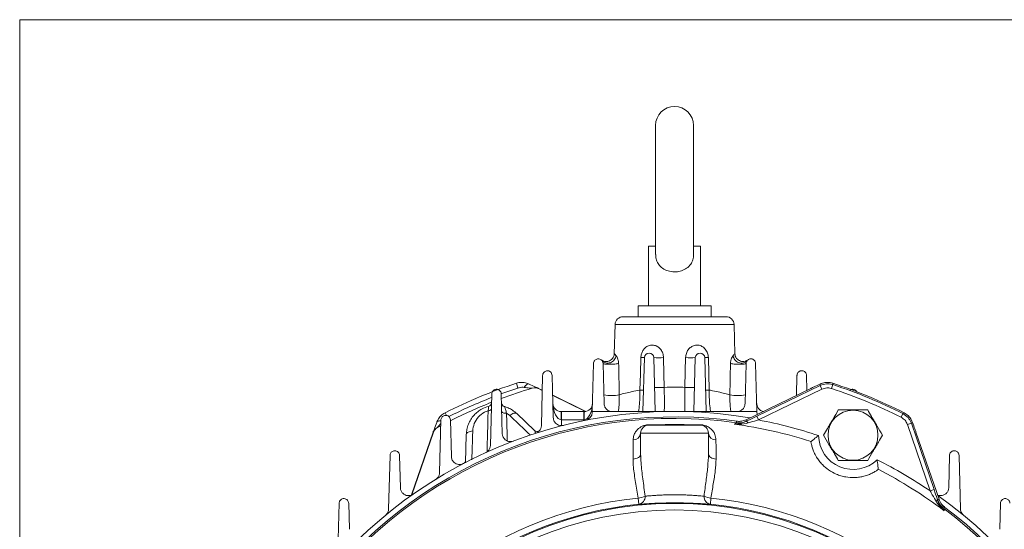
# Model space of a CAD drawing. Units: inches. Extents: x 0 to 16.8, y 0 to 10.8.
# Drawn here: x 7.9 to 9.2, y 3.1 to 3.8 of the extents above; entities that cross this region are included whole.
import ezdxf

# ---------------------------------------------------------------- set-up
doc = ezdxf.new("R2010")
doc.units = ezdxf.units.IN
doc.header["$MEASUREMENT"] = 0
doc.layers.add('OBJ', color=7, linetype='Continuous', lineweight=15)

msp = doc.modelspace()

# ---------------------------------------------------------------- linework, layer by layer
at = {"color": 7, "linetype": 'Continuous', "lineweight": 15}
for p, q in [((8.717011, 3.628416), (8.717011, 3.461876)), ((8.766011, 3.461861), (8.766011, 3.628416)), ((8.707955, 3.472666), (8.707955, 3.395666)), ((8.707955, 3.472666), (8.717011, 3.472666)), ((8.766011, 3.472666), (8.775068, 3.472666)), ((8.775068, 3.395666), (8.775068, 3.472666)), ((8.694338, 3.395666), (8.694338, 3.381578)), ((8.788718, 3.395666), (8.694338, 3.395666)), ((8.788718, 3.381578), (8.788718, 3.395666)), ((8.675177, 3.381578), (8.741511, 3.381578)), ((8.741511, 3.381578), (8.807845, 3.381578)), ((8.664681, 3.371353), (8.663699, 3.333847)), ((8.819324, 3.333847), (8.818342, 3.371353)), ((8.700754, 3.259166), (8.702576, 3.32874)), ((8.714822, 3.32874), (8.716644, 3.259166)), ((8.766379, 3.259166), (8.768201, 3.32874)), ((8.780447, 3.32874), (8.782269, 3.259166)), ((8.636951, 3.321204), (8.635326, 3.259166)), ((8.650553, 3.269391), (8.649197, 3.321204)), ((8.833826, 3.321204), (8.832469, 3.269391)), ((8.847696, 3.259166), (8.846072, 3.321204)), ((8.571326, 3.305823), (8.569624, 3.240841)), ((8.585001, 3.251254), (8.583572, 3.305823)), ((8.899451, 3.305823), (8.898778, 3.280143)), ((8.912199, 3.28665), (8.911697, 3.305823)), ((8.539434, 3.289407), (8.53738, 3.295674)), ((8.847446, 3.25301), (8.929413, 3.292757)), ((8.929413, 3.292757), (8.931703, 3.288034)), ((8.945787, 3.293853), (8.944148, 3.288868)), ((8.505701, 3.281915), (8.503959, 3.215404)), ((8.519291, 3.230575), (8.517947, 3.281915)), ((8.557582, 3.289174), (8.560497, 3.289722)), ((8.56545, 3.289243), (8.565901, 3.289033)), ((8.565757, 3.288737), (8.570814, 3.286284)), ((8.565902, 3.289037), (8.565901, 3.289033)), ((8.570824, 3.28665), (8.565902, 3.289037)), ((8.627105, 3.259359), (8.584244, 3.280143)), ((8.584254, 3.279767), (8.626536, 3.259265)), ((8.91712, 3.289037), (8.833855, 3.248661)), ((8.917122, 3.289033), (8.833857, 3.248658)), ((8.931703, 3.288034), (8.849736, 3.248288)), ((8.91712, 3.289037), (8.917122, 3.289033)), ((8.917572, 3.289243), (8.917122, 3.289033)), ((8.528772, 3.25384), (8.524699, 3.257022)), ((8.537805, 3.256526), (8.5607, 3.2348)), ((8.595022, 3.259166), (8.595572, 3.259166)), ((8.595572, 3.259166), (8.595572, 3.248666)), ((8.595572, 3.259166), (8.624548, 3.259166)), ((8.624548, 3.259166), (8.625098, 3.259166)), ((8.624548, 3.259166), (8.624548, 3.248666)), ((8.635292, 3.257867), (8.635326, 3.259166)), ((8.635326, 3.259166), (8.741511, 3.259166)), ((8.741511, 3.259166), (8.847696, 3.259166)), ((8.847446, 3.25301), (8.849736, 3.248288)), ((8.847696, 3.259166), (8.84773, 3.257867)), ((9.036149, 3.256429), (9.033783, 3.251744)), ((8.439856, 3.24091), (8.435859, 3.238769)), ((8.440076, 3.248242), (8.438297, 3.180294)), ((8.453559, 3.200979), (8.452322, 3.248242)), ((8.595572, 3.248666), (8.595297, 3.248673)), ((8.624548, 3.248666), (8.595572, 3.248666)), ((8.624823, 3.248673), (8.624548, 3.248666)), ((8.708261, 3.241578), (8.774761, 3.241578)), ((8.834011, 3.2467), (8.833508, 3.246166)), ((8.833855, 3.248661), (8.833857, 3.248658)), ((8.833857, 3.248658), (8.834011, 3.2467)), ((9.046983, 3.243988), (9.042018, 3.242289)), ((9.07132, 3.15666), (9.042018, 3.242289)), ((9.046983, 3.243988), (9.076286, 3.158359)), ((8.430063, 3.232749), (8.402253, 3.151482)), ((8.402677, 3.151693), (8.430378, 3.232641)), ((8.430063, 3.232749), (8.430066, 3.232748)), ((8.430235, 3.233218), (8.430066, 3.232748)), ((8.433404, 3.237089), (8.435859, 3.238769)), ((8.471855, 3.192873), (8.472817, 3.229607)), ((8.785261, 3.231078), (8.697761, 3.231078)), ((8.697761, 3.204318), (8.697761, 3.231078)), ((8.785261, 3.204318), (8.785261, 3.231078)), ((9.052787, 3.233218), (9.052957, 3.232748)), ((9.05296, 3.232749), (9.052957, 3.232748)), ((9.082677, 3.145899), (9.052957, 3.232748)), ((9.08268, 3.1459), (9.05296, 3.232749)), ((8.917489, 3.220078), (8.917615, 3.220438)), ((8.374451, 3.202615), (8.372636, 3.133305)), ((8.387791, 3.160828), (8.386697, 3.202615)), ((9.096326, 3.202615), (9.095232, 3.160828)), ((9.110387, 3.133305), (9.108572, 3.202615)), ((9.004206, 3.184571), (9.00404, 3.184227)), ((9.076286, 3.158359), (9.07132, 3.15666)), ((8.308826, 3.140832), (8.306978, 3.070251)), ((8.321953, 3.107161), (8.321072, 3.140832)), ((8.695314, 3.139473), (8.694522, 3.147475)), ((8.7885, 3.147475), (8.787708, 3.139473)), ((9.081152, 3.143906), (9.081179, 3.144626)), ((9.081179, 3.144626), (9.082677, 3.145899)), ((9.08268, 3.1459), (9.082677, 3.145899)), ((9.161951, 3.140832), (9.161069, 3.107161))]:
    msp.add_line(p, q, dxfattribs=at)
at = {"color": 8, "linetype": 'Continuous', "lineweight": 15}
for p, q in [((8.741511, 3.371353), (8.664681, 3.371353)), ((8.818342, 3.371353), (8.741511, 3.371353)), ((8.565757, 3.288737), (8.565902, 3.289037)), ((8.447264, 3.254089), (8.44548, 3.257613)), ((8.595572, 3.248666), (8.595769, 3.241127)), ((8.624514, 3.247374), (8.624548, 3.248666)), ((8.430378, 3.232641), (8.430063, 3.232749))]:
    msp.add_line(p, q, dxfattribs=at)
at = {"color": 7, "linetype": 'Continuous', "lineweight": 15, "flags": 128}
for points in [[(8.696906, 3.286856), (8.697427, 3.307847), (8.697946, 3.32874)], [(8.72724, 3.32874), (8.727713, 3.307755), (8.728105, 3.290395)], [(8.754918, 3.290395), (8.755392, 3.31138), (8.755783, 3.32874)], [(8.785077, 3.32874), (8.785598, 3.307748), (8.786117, 3.286856)], [(8.54752, 3.290372), (8.548369, 3.291535), (8.549235, 3.292553), (8.5501, 3.293403), (8.550943, 3.294066), (8.551746, 3.294527), (8.552489, 3.294775), (8.553157, 3.294804), (8.553734, 3.294615)], [(8.929413, 3.292757), (8.929335, 3.293922), (8.929289, 3.294615)], [(8.945643, 3.295674), (8.945689, 3.295096), (8.945787, 3.293853)], [(8.505192, 3.262468), (8.505104, 3.262052), (8.504866, 3.261653), (8.504485, 3.261282), (8.503971, 3.260949), (8.503339, 3.260665), (8.502609, 3.260437), (8.501801, 3.260272), (8.500938, 3.260176)], [(8.518538, 3.259345), (8.518675, 3.258808), (8.51905, 3.258302), (8.519648, 3.257851), (8.520438, 3.257476), (8.521385, 3.257195), (8.522445, 3.257022), (8.523567, 3.256963), (8.524699, 3.257022)], [(8.528772, 3.25384), (8.530109, 3.254891), (8.531458, 3.255772), (8.532783, 3.25646), (8.534046, 3.256935), (8.53521, 3.257182), (8.536243, 3.257196), (8.537117, 3.256975), (8.537805, 3.256526)], [(8.848053, 3.255546), (8.847925, 3.256111), (8.84773, 3.257867)], [(9.036149, 3.256429), (9.036985, 3.257139), (9.037543, 3.257613)], [(8.821443, 3.24472), (8.821356, 3.245944), (8.821304, 3.246674)], [(9.048389, 3.245212), (9.047865, 3.244756), (9.046983, 3.243988)], [(8.481103, 3.234095), (8.479415, 3.233893), (8.477837, 3.233562), (8.476414, 3.233112), (8.475186, 3.232554), (8.474188, 3.231906), (8.473447, 3.231185), (8.472986, 3.230411), (8.472817, 3.229607)], [(8.687923, 3.197833), (8.689875, 3.198025), (8.691734, 3.198439), (8.693434, 3.199062), (8.694916, 3.199871), (8.696127, 3.200837), (8.697024, 3.201927), (8.697575, 3.203101), (8.697761, 3.204318)], [(8.785261, 3.204318), (8.785447, 3.203101), (8.785998, 3.201927), (8.786895, 3.200837), (8.788106, 3.199871), (8.789588, 3.199062), (8.791289, 3.198439), (8.793148, 3.198025), (8.795099, 3.197833)], [(9.090205, 3.135515), (9.089504, 3.13491), (9.088721, 3.134234)]]:
    msp.add_lwpolyline(points, dxfattribs=at)
at = {"color": 8, "linetype": 'Continuous', "lineweight": 15, "flags": 128}
for points in [[(8.539434, 3.289407), (8.527763, 3.285459), (8.518711, 3.282225)], [(8.439951, 3.246939), (8.439275, 3.246976), (8.438061, 3.246958), (8.436995, 3.246823), (8.436101, 3.246574), (8.435399, 3.246217), (8.434907, 3.245759), (8.434633, 3.245212)], [(8.4718, 3.19345), (8.47182, 3.193543), (8.471888, 3.194159)]]:
    msp.add_lwpolyline(points, dxfattribs=at)
at = {"color": 7, "linetype": 'Continuous', "lineweight": 15}
for centre, radius in [((8.971719, 3.228599), 0.032248), ((8.741511, 2.672828), 0.467797), ((8.741511, 2.672828), 0.459309)]:
    msp.add_circle(centre, radius, dxfattribs=at)
for centre, radius, start, end in [((8.741511, 3.628416), 0.0245, 0, 180), ((8.675177, 3.371078), 0.0105, 90, 178.5), ((8.807845, 3.371078), 0.0105, 1.5, 90), ((8.700261, 3.388078), 0.059384, 267.765925, 272.234075), ((8.708699, 3.328579), 0.006125, 1.5, 178.5), ((8.721031, 3.432701), 0.104146, 266.58205, 273.41795), ((8.761992, 3.432701), 0.104146, 266.58205, 273.41795), ((8.774324, 3.328579), 0.006125, 1.5, 178.5), ((8.782762, 3.388078), 0.059384, 267.765925, 272.234075), ((8.741511, 2.672828), 0.655444, 108.146047, 116.849572), ((8.721965, 3.394278), 0.104064, 266.617803, 273.382197), ((8.761057, 3.394278), 0.104064, 266.617803, 273.382197), ((8.741511, 2.672828), 0.655444, 63.150428, 71.853953), ((8.741511, 2.672828), 0.653759, 63.212543, 71.792218), ((8.741511, 2.672828), 0.643205, 106.616141, 110.337726), ((8.561321, 3.279589), 0.010167, 64.131087, 94.647588), ((8.561321, 3.279589), 0.0105, 64.131087, 66.842625), ((8.660229, 3.325216), 0.045551, 257.352764, 282.647236), ((8.699193, 3.345603), 0.058791, 267.771048, 272.228952), ((8.78383, 3.345603), 0.058791, 267.771048, 272.228952), ((8.822794, 3.325216), 0.045551, 257.352764, 282.647236), ((8.921702, 3.279589), 0.0105, 113.157375, 115.868913), ((8.741511, 2.672828), 0.648511, 63.212543, 71.792218), ((8.741511, 2.672828), 0.643205, 111.534939, 116.717438), ((8.500161, 3.270907), 0.00525, 284.754891, 358.5), ((8.523494, 3.270617), 0.00525, 181.5, 253.820198), ((8.595022, 3.269666), 0.0105, 181.5, 270), ((8.625098, 3.269666), 0.0105, 270, 358.5), ((8.857925, 3.269666), 0.0105, 181.5, 258.979876), ((8.741511, 2.672828), 0.586338, 80.452126, 144.623971), ((8.741511, 2.672828), 0.579447, 81.671898, 143.409263), ((8.49487, 3.251293), 0.100461, 358.505452, 4.494548), ((8.72525, 3.251293), 0.100461, 175.505452, 181.494548), ((8.624796, 3.258142), 0.0105, 281.277222, 358.5), ((8.741511, 2.672828), 0.577451, 82.043446, 143.038402), ((8.708261, 3.231078), 0.0105, 90, 180), ((8.708027, 3.242372), 0.000827, 286.454114, 346.028792), ((8.774996, 3.242372), 0.000827, 193.971208, 253.545886), ((8.774761, 3.231078), 0.0105, 360, 90), ((8.741511, 2.672828), 0.57523, 72.172932, 82.306492), ((8.824469, 3.266393), 0.021883, 262.052923, 295.853028), ((8.833532, 3.243073), 0.003094, 26.618251, 90.446986), ((8.741511, 2.672828), 0.585548, 71.503942, 79.349008), ((8.439997, 3.22935), 0.0105, 158.383806, 161.108922), ((8.439997, 3.22935), 0.010167, 130.427545, 161.108922), ((8.564314, 3.238608), 0.00525, 226.5, 300.345607), ((8.688347, 3.232092), 0.009469, 268.400386, 353.853385), ((8.794676, 3.232092), 0.009469, 186.146615, 271.599614), ((8.971887, 3.229004), 0.044625, 181.121525, 313.878475), ((9.043026, 3.22935), 0.0105, 18.891078, 21.616194), ((8.466703, 3.196714), 0.00525, 297.679569, 358.5), ((8.741511, 2.672828), 0.585548, 55.719302, 63.496058), ((8.741511, 2.672828), 0.57523, 52.778958, 62.827068), ((8.741511, 2.672828), 0.586337, 350.452126, 54.623971), ((8.741511, 2.672828), 0.476967, 95.653757, 299.346243), ((8.741511, 2.672828), 0.468926, 95.653757, 299.346243), ((8.691731, 3.175049), 0.027716, 275.780065, 294.948892), ((8.693595, 3.149176), 0.009855, 280.04929, 4.326876), ((8.789428, 3.149176), 0.009855, 175.673124, 259.95071), ((8.791292, 3.175049), 0.027716, 245.051108, 264.219935), ((8.741511, 2.672828), 0.468926, 310.653757, 84.346243), ((8.741511, 2.672828), 0.476967, 310.653757, 84.346243), ((9.078933, 3.141706), 0.003124, 44.750139, 108.494045), ((9.101881, 3.151717), 0.021883, 198.907065, 233.028759), ((8.741511, 2.672828), 0.579447, 351.671898, 53.409263), ((8.741511, 2.672828), 0.577451, 352.043446, 53.038402)]:
    msp.add_arc(centre, radius, start, end, dxfattribs=at)
at = {"color": 8, "linetype": 'Continuous', "lineweight": 15}
for centre, radius, start, end in [((8.562208, 3.281567), 0.008333, 67.101324, 101.847331), ((8.741511, 2.672828), 0.648849, 111.342538, 116.66964), ((8.437986, 3.230106), 0.008352, 123.270022, 158.124768)]:
    msp.add_arc(centre, radius, start, end, dxfattribs=at)
at = {"color": 7, "linetype": 'Continuous', "lineweight": 15}
for centre, major_axis, start_param, end_param in [((8.595022, 3.269666), (-0.00055, 0.020993), 1.57079633, 3.11541271), ((8.625098, 3.269666), (0.00055, 0.020993), 3.16777259, 4.71238898)]:
    msp.add_ellipse(centre, major_axis=major_axis, ratio=0.5, start_param=start_param, end_param=end_param, dxfattribs=at)
for points, knots in [([(8.717185, 3.461909), (8.717147, 3.460932), (8.717027, 3.457915), (8.718536, 3.452665), (8.721917, 3.447165), (8.727531, 3.442618), (8.734874, 3.439777), (8.743097, 3.439133), (8.750794, 3.440582), (8.75749, 3.443901), (8.762447, 3.448796), (8.76529, 3.454951), (8.766238, 3.459666), (8.765986, 3.462028), (8.765973, 3.462155)], [0, 0, 0, 0, 0.0373483, 0.11536101, 0.2102227, 0.30679573, 0.41657968, 0.52042683, 0.61745329, 0.71591783, 0.82202682, 0.90825087, 0.99508031, 1, 1, 1, 1]), ([(8.697946, 3.32874), (8.698112, 3.330382), (8.69844, 3.33362), (8.700478, 3.338021), (8.703574, 3.341745), (8.707919, 3.344419), (8.712983, 3.345263), (8.716642, 3.344403), (8.719937, 3.342859), (8.723087, 3.340408), (8.72603, 3.335684), (8.727105, 3.331581), (8.727216, 3.329242), (8.72724, 3.32874)], [0, 0, 0, 0, 0.09835023, 0.19397983, 0.293331, 0.40405042, 0.52146908, 0.62026804, 0.63778566, 0.74946547, 0.85936436, 0.96977194, 1, 1, 1, 1]), ([(8.755783, 3.32874), (8.755979, 3.330572), (8.756366, 3.334189), (8.758877, 3.339), (8.762528, 3.342674), (8.767092, 3.344811), (8.772101, 3.345144), (8.777086, 3.343501), (8.781407, 3.339869), (8.784132, 3.33497), (8.784981, 3.331005), (8.785062, 3.329083), (8.785077, 3.32874)], [0, 0, 0, 0, 0.109971415, 0.217119443, 0.320571293, 0.421957582, 0.525657603, 0.637219397, 0.759243484, 0.884505903, 0.979329154, 1, 1, 1, 1]), ([(8.663633, 3.333831), (8.663649, 3.333673), (8.663762, 3.332508), (8.663049, 3.330294), (8.661513, 3.327512), (8.659171, 3.325414), (8.656619, 3.324189), (8.654239, 3.323701), (8.652138, 3.323726), (8.650389, 3.324073), (8.649055, 3.324563), (8.64819, 3.325001), (8.647715, 3.325283), (8.647383, 3.325498), (8.647173, 3.325645), (8.647122, 3.325685), (8.647102, 3.325701)], [0, 0, 0, 0, 0.01883594, 0.1383237, 0.26465723, 0.39400603, 0.50237736, 0.5966697, 0.67909885, 0.74986076, 0.80786293, 0.84937466, 0.87792116, 0.91072454, 0.96498007, 1, 1, 1, 1]), ([(8.666003, 3.331435), (8.66663, 3.33052), (8.667606, 3.329098), (8.668766, 3.325841), (8.669264, 3.323356), (8.669342, 3.321922), (8.669382, 3.321204)], [0, 0, 0, 0, 0.46995085, 0.730235, 0.8649389, 1, 1, 1, 1]), ([(8.813641, 3.321204), (8.81368, 3.321923), (8.813759, 3.32336), (8.814258, 3.325847), (8.815421, 3.329106), (8.816397, 3.330527), (8.817024, 3.331442)], [0, 0, 0, 0, 0.13508515, 0.26981513, 0.53013009, 1, 1, 1, 1]), ([(8.834919, 3.325061), (8.834723, 3.324954), (8.834077, 3.324603), (8.832179, 3.32389), (8.829506, 3.323589), (8.826479, 3.324121), (8.823713, 3.325504), (8.821337, 3.327723), (8.819868, 3.330539), (8.81928, 3.332707), (8.819346, 3.333745), (8.819352, 3.333838)], [0, 0, 0, 0, 0.039561162, 0.130330933, 0.272575857, 0.412990302, 0.549881502, 0.697080064, 0.855631857, 0.987076821, 1, 1, 1, 1]), ([(8.649197, 3.321204), (8.649058, 3.322105), (8.648797, 3.323792), (8.64718, 3.325791), (8.645134, 3.326962), (8.642965, 3.327279), (8.641029, 3.326915), (8.639397, 3.326051), (8.638091, 3.324756), (8.637169, 3.323087), (8.637025, 3.321842), (8.636951, 3.321204)], [0, 0, 0, 0, 0.153890308, 0.288088973, 0.410914866, 0.516070885, 0.608188792, 0.696536121, 0.789155843, 0.891936949, 1, 1, 1, 1]), ([(8.669382, 3.321204), (8.669522, 3.31425), (8.669795, 3.30078), (8.67007, 3.287294), (8.670202, 3.28077)], [0, 0, 0, 0, 0.51621058, 1, 1, 1, 1]), ([(8.81282, 3.28077), (8.812962, 3.287731), (8.813236, 3.301217), (8.813509, 3.314687), (8.813641, 3.321204)], [0, 0, 0, 0, 0.516208733, 1, 1, 1, 1]), ([(8.846072, 3.321204), (8.845973, 3.321952), (8.845776, 3.323452), (8.84445, 3.325405), (8.842602, 3.326703), (8.840607, 3.327233), (8.838724, 3.327134), (8.837001, 3.326514), (8.835486, 3.325385), (8.834318, 3.323737), (8.833878, 3.32224), (8.833834, 3.321359), (8.833826, 3.321204)], [0, 0, 0, 0, 0.12646996, 0.25347278, 0.36638084, 0.46324986, 0.55212772, 0.64192863, 0.73948407, 0.84948585, 0.97342859, 1, 1, 1, 1]), ([(8.583572, 3.305823), (8.583432, 3.306725), (8.583169, 3.308416), (8.581554, 3.310411), (8.57949, 3.311596), (8.577262, 3.311905), (8.575281, 3.311494), (8.573652, 3.310581), (8.572386, 3.309262), (8.571525, 3.307622), (8.571393, 3.306426), (8.571326, 3.305823)], [0, 0, 0, 0, 0.15388163, 0.28848857, 0.41535707, 0.52516549, 0.61988647, 0.70835064, 0.79915858, 0.898754, 1, 1, 1, 1]), ([(8.911697, 3.305823), (8.911603, 3.306554), (8.911415, 3.308019), (8.91014, 3.309948), (8.908361, 3.31125), (8.906429, 3.311824), (8.904568, 3.311793), (8.90282, 3.311236), (8.901246, 3.310144), (8.90001, 3.308501), (8.899513, 3.306949), (8.899461, 3.306014), (8.899451, 3.305823)], [0, 0, 0, 0, 0.12239863, 0.24536265, 0.35406184, 0.44824701, 0.5366017, 0.6276198, 0.72765136, 0.84081993, 0.96757073, 1, 1, 1, 1]), ([(8.53738, 3.295674), (8.538471, 3.295975), (8.541748, 3.296876), (8.547525, 3.296941), (8.551681, 3.295384), (8.553734, 3.294615)], [0, 0, 0, 0, 0.20163415, 0.60559024, 1, 1, 1, 1]), ([(8.54752, 3.290372), (8.546525, 3.290428), (8.544402, 3.290547), (8.541662, 3.290076), (8.539999, 3.289577), (8.539434, 3.289407)], [0, 0, 0, 0, 0.36817901, 0.78512469, 1, 1, 1, 1]), ([(8.557582, 3.289174), (8.556538, 3.28929), (8.55349, 3.28963), (8.549888, 3.290078), (8.54752, 3.290372)], [0, 0, 0, 0, 0.34247677, 1, 1, 1, 1]), ([(8.553734, 3.294615), (8.556454, 3.293338), (8.561317, 3.291055), (8.564499, 3.289652), (8.565901, 3.289033)], [0, 0, 0, 0, 0.5594132, 1, 1, 1, 1]), ([(8.728105, 3.290395), (8.733236, 3.290586), (8.742189, 3.290919), (8.75111, 3.290552), (8.754918, 3.290395)], [0, 0, 0, 0, 0.57320781, 1, 1, 1, 1]), ([(8.929289, 3.294615), (8.926568, 3.293338), (8.921706, 3.291055), (8.918524, 3.289652), (8.917122, 3.289033)], [0, 0, 0, 0, 0.5594132, 1, 1, 1, 1]), ([(8.945643, 3.295674), (8.944552, 3.295975), (8.941275, 3.296876), (8.935497, 3.296941), (8.931342, 3.295384), (8.929289, 3.294615)], [0, 0, 0, 0, 0.20163415, 0.60559024, 1, 1, 1, 1]), ([(8.929413, 3.292757), (8.93207, 3.293698), (8.93706, 3.295467), (8.942795, 3.294785), (8.945459, 3.293955), (8.945787, 3.293853)], [0, 0, 0, 0, 0.49949947, 0.93823756, 1, 1, 1, 1]), ([(8.517947, 3.281915), (8.517805, 3.28282), (8.517539, 3.284513), (8.51593, 3.286498), (8.51386, 3.287695), (8.511577, 3.288002), (8.509543, 3.287547), (8.507908, 3.28658), (8.506678, 3.28523), (8.50588, 3.283621), (8.50576, 3.282477), (8.505701, 3.281915)], [0, 0, 0, 0, 0.15391637, 0.28782835, 0.41816669, 0.5330186, 0.63117799, 0.7204239, 0.80982421, 0.90641731, 1, 1, 1, 1]), ([(8.670202, 3.28077), (8.672704, 3.281454), (8.677298, 3.28271), (8.686511, 3.284906), (8.693411, 3.2862), (8.696906, 3.286856)], [0, 0, 0, 0, 0.371214494, 0.681474604, 1, 1, 1, 1]), ([(8.786117, 3.286856), (8.786654, 3.286761), (8.790787, 3.28603), (8.798029, 3.28455), (8.806595, 3.282486), (8.810789, 3.28133), (8.81282, 3.28077)], [0, 0, 0, 0, 0.0475354, 0.3656389, 0.69267483, 1, 1, 1, 1]), ([(8.944148, 3.288868), (8.943898, 3.288945), (8.941873, 3.289576), (8.937514, 3.290095), (8.933722, 3.28875), (8.931703, 3.288034)], [0, 0, 0, 0, 0.06176334, 0.50050068, 1, 1, 1, 1]), ([(8.976677, 3.284354), (8.976384, 3.284905), (8.975778, 3.286047), (8.974129, 3.287249), (8.972269, 3.287886), (8.970449, 3.287891), (8.969192, 3.287656), (8.968672, 3.287318), (8.968629, 3.28729)], [0, 0, 0, 0, 0.20170704, 0.41808603, 0.60838936, 0.79110021, 0.9827696, 1, 1, 1, 1]), ([(8.472817, 3.229607), (8.47298, 3.231782), (8.473312, 3.236194), (8.475274, 3.242702), (8.478379, 3.248973), (8.482522, 3.254479), (8.487513, 3.259087), (8.493681, 3.263206), (8.49865, 3.264874), (8.501498, 3.26583)], [0, 0, 0, 0, 0.13717483, 0.27828302, 0.41863815, 0.56398087, 0.69143374, 0.8231174, 1, 1, 1, 1]), ([(8.500938, 3.260176), (8.500982, 3.260457), (8.501181, 3.261745), (8.50141, 3.263731), (8.501542, 3.26551), (8.501513, 3.265723), (8.501498, 3.26583)], [0, 0, 0, 0, 0.0859833, 0.39450202, 0.69754311, 1, 1, 1, 1]), ([(8.522031, 3.265575), (8.52221, 3.265324), (8.522568, 3.264824), (8.523465, 3.261713), (8.524251, 3.258724), (8.524699, 3.257022)], [0, 0, 0, 0, 0.3019667, 0.60246249, 1, 1, 1, 1]), ([(8.522031, 3.265575), (8.523609, 3.265048), (8.527311, 3.263812), (8.532739, 3.260859), (8.5361, 3.257985), (8.537805, 3.256526)], [0, 0, 0, 0, 0.267741196, 0.628562259, 1, 1, 1, 1]), ([(8.66105, 3.259166), (8.659956, 3.259267), (8.657772, 3.25947), (8.654867, 3.260992), (8.652483, 3.263294), (8.650906, 3.266211), (8.650665, 3.268382), (8.650553, 3.269391)], [0, 0, 0, 0, 0.18658537, 0.37260014, 0.57318972, 0.80167521, 1, 1, 1, 1]), ([(8.832469, 3.269391), (8.832231, 3.267843), (8.831784, 3.264946), (8.829012, 3.261548), (8.825597, 3.259509), (8.823074, 3.25927), (8.821973, 3.259166)], [0, 0, 0, 0, 0.30389945, 0.56900938, 0.81181778, 1, 1, 1, 1]), ([(8.434633, 3.245212), (8.435034, 3.246211), (8.436258, 3.249264), (8.439654, 3.253953), (8.443529, 3.256387), (8.44548, 3.257613)], [0, 0, 0, 0, 0.19455793, 0.59454749, 1, 1, 1, 1]), ([(8.452322, 3.248242), (8.452177, 3.249154), (8.451908, 3.250849), (8.450307, 3.252819), (8.448244, 3.254024), (8.445914, 3.254337), (8.443819, 3.253842), (8.442168, 3.252814), (8.440969, 3.251428), (8.440235, 3.249849), (8.440127, 3.24876), (8.440076, 3.248242)], [0, 0, 0, 0, 0.154005037, 0.285993639, 0.41899518, 0.539151427, 0.641726131, 0.732611009, 0.82110764, 0.914912643, 1, 1, 1, 1]), ([(8.500938, 3.260176), (8.499286, 3.259554), (8.494616, 3.257796), (8.487829, 3.252342), (8.482336, 3.243755), (8.481513, 3.237307), (8.481103, 3.234095)], [0, 0, 0, 0, 0.14495562, 0.40961125, 0.70585595, 1, 1, 1, 1]), ([(8.833508, 3.246166), (8.837071, 3.24793), (8.841637, 3.25019), (8.8464, 3.252503), (8.847446, 3.25301)], [0, 0, 0, 0, 0.78036874, 1, 1, 1, 1]), ([(8.952775, 3.261412), (8.950521, 3.257507), (8.945944, 3.24958), (8.939508, 3.238433), (8.935512, 3.231511), (8.933831, 3.228599)], [0, 0, 0, 0, 0.35991947, 0.73073822, 1, 1, 1, 1]), ([(8.990664, 3.261412), (8.989069, 3.261412), (8.983356, 3.261412), (8.973177, 3.261412), (8.962021, 3.261412), (8.955275, 3.261412), (8.952775, 3.261412)], [0, 0, 0, 0, 0.1280921, 0.45898706, 0.79954988, 1, 1, 1, 1]), ([(9.009608, 3.228599), (9.007354, 3.232504), (9.002776, 3.240432), (8.996341, 3.251579), (8.992345, 3.2585), (8.990664, 3.261412)], [0, 0, 0, 0, 0.35991947, 0.73073822, 1, 1, 1, 1]), ([(9.036149, 3.256429), (9.038521, 3.254878), (9.042965, 3.251972), (9.045909, 3.246965), (9.046861, 3.244326), (9.046983, 3.243988)], [0, 0, 0, 0, 0.49947687, 0.93580235, 1, 1, 1, 1]), ([(9.048389, 3.245212), (9.047989, 3.246211), (9.046764, 3.249264), (9.043368, 3.253953), (9.039493, 3.256387), (9.037543, 3.257613)], [0, 0, 0, 0, 0.19455793, 0.59454749, 1, 1, 1, 1]), ([(8.430066, 3.232748), (8.430538, 3.233976), (8.43175, 3.237127), (8.43354, 3.242147), (8.434633, 3.245212)], [0, 0, 0, 0, 0.38949603, 1, 1, 1, 1]), ([(8.569624, 3.240841), (8.569467, 3.2396), (8.569151, 3.237112), (8.567001, 3.233839), (8.564462, 3.231906), (8.562818, 3.231297), (8.562337, 3.231118)], [0, 0, 0, 0, 0.30729209, 0.61597807, 0.88763632, 1, 1, 1, 1]), ([(8.598066, 3.241348), (8.597012, 3.24118), (8.594907, 3.240845), (8.591785, 3.241554), (8.588956, 3.243096), (8.586605, 3.245594), (8.585259, 3.24847), (8.585072, 3.25048), (8.585001, 3.251254)], [0, 0, 0, 0, 0.15548057, 0.31063277, 0.4742292, 0.65936037, 0.86889057, 1, 1, 1, 1]), ([(8.688083, 3.222627), (8.688263, 3.224499), (8.688624, 3.228246), (8.69136, 3.233585), (8.695019, 3.237501), (8.699536, 3.240191), (8.702932, 3.241449), (8.706286, 3.242078), (8.70799, 3.242141), (8.70883, 3.242172)], [0, 0, 0, 0, 0.20262419, 0.40545897, 0.66800039, 0.77994795, 0.89459081, 0.94800533, 1, 1, 1, 1]), ([(8.70883, 3.242172), (8.714236, 3.242187), (8.725083, 3.242218), (8.741479, 3.24223), (8.757907, 3.242218), (8.768754, 3.242188), (8.774193, 3.242172)], [0, 0, 0, 0, 0.24923692, 0.50000005, 0.74927417, 1, 1, 1, 1]), ([(8.774193, 3.242172), (8.775017, 3.242142), (8.77666, 3.242082), (8.779503, 3.241566), (8.783405, 3.240301), (8.787505, 3.237831), (8.79116, 3.234151), (8.794123, 3.229204), (8.79464, 3.225038), (8.79494, 3.222627)], [0, 0, 0, 0, 0.051065445, 0.101667206, 0.185698205, 0.356134764, 0.546775664, 0.737687053, 1, 1, 1, 1]), ([(8.81852, 3.24288), (8.818534, 3.24288), (8.82058, 3.242901), (8.825577, 3.243163), (8.830561, 3.24505), (8.833508, 3.246166)], [0, 0, 0, 0, 0.00291521, 0.41043075, 1, 1, 1, 1]), ([(8.81852, 3.24288), (8.819252, 3.243272), (8.820998, 3.244206), (8.82128, 3.244531), (8.821443, 3.24472)], [0, 0, 0, 0, 0.419851, 1, 1, 1, 1]), ([(8.836298, 3.244459), (8.8328, 3.24375), (8.826905, 3.242556), (8.820957, 3.242731), (8.818538, 3.242879), (8.81852, 3.24288)], [0, 0, 0, 0, 0.59149801, 0.99680419, 1, 1, 1, 1]), ([(8.833857, 3.248658), (8.831493, 3.247759), (8.827426, 3.246213), (8.823111, 3.246538), (8.821304, 3.246674)], [0, 0, 0, 0, 0.58138542, 1, 1, 1, 1]), ([(8.849736, 3.248288), (8.846333, 3.247331), (8.841773, 3.246048), (8.837406, 3.24478), (8.836298, 3.244459)], [0, 0, 0, 0, 0.74633082, 1, 1, 1, 1]), ([(9.042018, 3.242289), (9.041925, 3.242546), (9.041201, 3.244551), (9.038964, 3.248357), (9.035586, 3.250565), (9.033783, 3.251744)], [0, 0, 0, 0, 0.06419859, 0.50052329, 1, 1, 1, 1]), ([(9.052957, 3.232748), (9.052485, 3.233976), (9.051273, 3.237127), (9.049482, 3.242147), (9.048389, 3.245212)], [0, 0, 0, 0, 0.38949603, 1, 1, 1, 1]), ([(8.533512, 3.221033), (8.532485, 3.220744), (8.530433, 3.220169), (8.52725, 3.220513), (8.524261, 3.221719), (8.521642, 3.223929), (8.519744, 3.226977), (8.519439, 3.229397), (8.519291, 3.230575)], [0, 0, 0, 0, 0.14566855, 0.29102946, 0.44430169, 0.61774966, 0.8140569, 1, 1, 1, 1]), ([(8.92727, 3.22813), (8.92726, 3.228122), (8.926784, 3.227773), (8.925196, 3.226591), (8.922731, 3.224676), (8.920255, 3.222666), (8.918426, 3.221132), (8.917886, 3.22067), (8.917615, 3.220438)], [0, 0, 0, 0, 0.00242579, 0.10961765, 0.36775986, 0.5903678, 0.7948316, 1, 1, 1, 1]), ([(8.933831, 3.228599), (8.936085, 3.224695), (8.940662, 3.216767), (8.947098, 3.20562), (8.951094, 3.198699), (8.952775, 3.195787)], [0, 0, 0, 0, 0.35991947, 0.73073822, 1, 1, 1, 1]), ([(8.990664, 3.195787), (8.992918, 3.199692), (8.997495, 3.207619), (9.003931, 3.218766), (9.007927, 3.225688), (9.009608, 3.228599)], [0, 0, 0, 0, 0.35991947, 0.73073822, 1, 1, 1, 1]), ([(8.503959, 3.215404), (8.503811, 3.214205), (8.503515, 3.2118), (8.501489, 3.208586), (8.499302, 3.206839), (8.49803, 3.206227), (8.497827, 3.206129)], [0, 0, 0, 0, 0.32674635, 0.65502598, 0.94477711, 1, 1, 1, 1]), ([(8.687923, 3.197833), (8.687959, 3.203191), (8.688019, 3.212289), (8.688064, 3.219615), (8.688083, 3.222627)], [0, 0, 0, 0, 0.58880835, 1, 1, 1, 1]), ([(8.79494, 3.222627), (8.794967, 3.21824), (8.795013, 3.21079), (8.795074, 3.201609), (8.795099, 3.197833)], [0, 0, 0, 0, 0.58881905, 1, 1, 1, 1]), ([(9.00404, 3.184227), (9.003135, 3.18359), (9.001325, 3.182315), (8.99711, 3.179893), (8.99196, 3.177554), (8.986435, 3.175714), (8.980305, 3.174414), (8.972633, 3.173647), (8.964276, 3.174129), (8.956164, 3.176051), (8.948541, 3.178783), (8.939963, 3.183603), (8.932777, 3.189855), (8.927939, 3.195542), (8.924237, 3.201021), (8.921354, 3.206663), (8.919288, 3.212224), (8.91804, 3.216905), (8.917673, 3.21902), (8.917489, 3.220078)], [0, 0, 0, 0, 0.07464788, 0.14923741, 0.20745261, 0.2655927, 0.31149235, 0.35732994, 0.43028664, 0.46709607, 0.50389224, 0.56978733, 0.63562322, 0.68099258, 0.7264238, 0.79054414, 0.85477774, 0.92736327, 1, 1, 1, 1]), ([(8.386697, 3.202615), (8.386589, 3.203388), (8.386373, 3.204933), (8.385022, 3.206865), (8.383077, 3.208221), (8.380728, 3.208728), (8.378495, 3.208346), (8.376713, 3.207336), (8.375448, 3.205958), (8.374635, 3.204336), (8.374513, 3.203196), (8.374451, 3.202615)], [0, 0, 0, 0, 0.12884551, 0.25747609, 0.39217831, 0.52031118, 0.63184679, 0.72765496, 0.81625215, 0.90641691, 1, 1, 1, 1]), ([(8.697761, 3.204318), (8.697873, 3.200557), (8.698177, 3.190291), (8.700642, 3.172209), (8.702488, 3.157403), (8.703422, 3.14992)], [0, 0, 0, 0, 0.22236292, 0.6070007, 1, 1, 1, 1]), ([(8.779601, 3.14992), (8.780416, 3.156559), (8.781986, 3.169353), (8.784566, 3.187615), (8.785028, 3.198718), (8.785261, 3.204318)], [0, 0, 0, 0, 0.34831725, 0.67127071, 1, 1, 1, 1]), ([(9.108572, 3.202615), (9.108493, 3.203278), (9.108336, 3.204606), (9.107264, 3.20642), (9.105741, 3.207737), (9.104003, 3.20847), (9.102183, 3.208663), (9.100329, 3.208308), (9.098555, 3.207337), (9.0971, 3.205708), (9.096423, 3.203996), (9.096346, 3.202902), (9.096326, 3.202615)], [0, 0, 0, 0, 0.10649083, 0.21347332, 0.30996656, 0.39877296, 0.48840703, 0.58570636, 0.69538752, 0.81900162, 0.95245266, 1, 1, 1, 1]), ([(8.468937, 3.191957), (8.467952, 3.191547), (8.465984, 3.190728), (8.462782, 3.190686), (8.459674, 3.191524), (8.456789, 3.193399), (8.45451, 3.196345), (8.453651, 3.199112), (8.453571, 3.20073), (8.453559, 3.200979)], [0, 0, 0, 0, 0.13670824, 0.27312776, 0.41697196, 0.57975086, 0.76398291, 0.96374939, 1, 1, 1, 1]), ([(8.694522, 3.147475), (8.693434, 3.154329), (8.691226, 3.168233), (8.688334, 3.18492), (8.688034, 3.194361), (8.687923, 3.197833)], [0, 0, 0, 0, 0.38071076, 0.77221425, 1, 1, 1, 1]), ([(8.795099, 3.197833), (8.79487, 3.192843), (8.794405, 3.182722), (8.79137, 3.16582), (8.789465, 3.15364), (8.7885, 3.147475)], [0, 0, 0, 0, 0.32452293, 0.65808838, 1, 1, 1, 1]), ([(8.952775, 3.195787), (8.955275, 3.195787), (8.961898, 3.195787), (8.973048, 3.195787), (8.983233, 3.195787), (8.989069, 3.195787), (8.990664, 3.195787)], [0, 0, 0, 0, 0.20044958, 0.53117418, 0.87190825, 1, 1, 1, 1]), ([(9.002818, 3.196837), (9.00282, 3.196825), (9.002909, 3.196241), (9.003196, 3.194282), (9.003585, 3.191185), (9.003914, 3.188013), (9.004123, 3.185636), (9.004178, 3.184926), (9.004206, 3.184571)], [0, 0, 0, 0, 0.00242579, 0.10961765, 0.36775986, 0.5903678, 0.7948316, 1, 1, 1, 1]), ([(8.438297, 3.180294), (8.438156, 3.179144), (8.437874, 3.176839), (8.436054, 3.173697), (8.434175, 3.172281), (8.433319, 3.171636)], [0, 0, 0, 0, 0.351393082, 0.704394202, 1, 1, 1, 1]), ([(8.404326, 3.152513), (8.403402, 3.15198), (8.401556, 3.150914), (8.398385, 3.15046), (8.395196, 3.15089), (8.392091, 3.152377), (8.38946, 3.155007), (8.388036, 3.158042), (8.387853, 3.160127), (8.387791, 3.160828)], [0, 0, 0, 0, 0.12835184, 0.25643261, 0.39148423, 0.54431315, 0.71728387, 0.90483948, 1, 1, 1, 1]), ([(8.703422, 3.14992), (8.704107, 3.149978), (8.706041, 3.150142), (8.710059, 3.150478), (8.715605, 3.15089), (8.721944, 3.151275), (8.728767, 3.151573), (8.736018, 3.151754), (8.743372, 3.151791), (8.75075, 3.151679), (8.757808, 3.151433), (8.764467, 3.151082), (8.770395, 3.150677), (8.77563, 3.150258), (8.778265, 3.150034), (8.779601, 3.14992)], [0, 0, 0, 0, 0.04314603, 0.12179596, 0.20271693, 0.28105789, 0.36165152, 0.44002608, 0.52068617, 0.5993812, 0.68038891, 0.75914639, 0.8401913, 0.91895421, 1, 1, 1, 1]), ([(9.077942, 3.144669), (9.076227, 3.147798), (9.07405, 3.151768), (9.071797, 3.155805), (9.07132, 3.15666)], [0, 0, 0, 0, 0.7881791, 1, 1, 1, 1]), ([(9.076286, 3.158359), (9.07664, 3.157323), (9.07832, 3.152404), (9.079903, 3.147655), (9.081152, 3.143906)], [0, 0, 0, 0, 0.21062253, 1, 1, 1, 1]), ([(9.095232, 3.160828), (9.095048, 3.159509), (9.09468, 3.156872), (9.092391, 3.153581), (9.089072, 3.151222), (9.085086, 3.150416), (9.08213, 3.150688), (9.080886, 3.151359), (9.080795, 3.151408)], [0, 0, 0, 0, 0.19913108, 0.39782379, 0.60764533, 0.80964475, 0.9861386, 1, 1, 1, 1]), ([(8.321072, 3.140832), (8.320967, 3.141588), (8.320759, 3.143099), (8.319469, 3.144995), (8.317591, 3.146372), (8.315249, 3.146946), (8.312935, 3.146599), (8.311066, 3.145547), (8.309777, 3.14411), (8.308996, 3.142489), (8.308882, 3.14138), (8.308826, 3.140832)], [0, 0, 0, 0, 0.12392427, 0.24752803, 0.38083929, 0.51339441, 0.63261488, 0.73434878, 0.82483484, 0.91334979, 1, 1, 1, 1]), ([(8.787708, 3.139473), (8.786141, 3.139579), (8.782962, 3.139796), (8.776691, 3.140199), (8.769445, 3.140597), (8.761454, 3.140938), (8.752814, 3.141181), (8.743944, 3.141292), (8.734933, 3.141257), (8.726206, 3.141084), (8.717844, 3.140792), (8.710208, 3.140422), (8.70341, 3.140017), (8.698526, 3.13969), (8.696145, 3.139529), (8.695314, 3.139473)], [0, 0, 0, 0, 0.07929915, 0.16087021, 0.23956743, 0.32058465, 0.39882621, 0.47944494, 0.55731416, 0.63754773, 0.71568634, 0.79614172, 0.87515223, 0.95645, 1, 1, 1, 1]), ([(9.089463, 3.130888), (9.089449, 3.130901), (9.087579, 3.132551), (9.083221, 3.136659), (9.079889, 3.141716), (9.077942, 3.144669)], [0, 0, 0, 0, 0.00317425, 0.41779061, 1, 1, 1, 1]), ([(9.081152, 3.143906), (9.082425, 3.14105), (9.084611, 3.136143), (9.087979, 3.1324), (9.089453, 3.130899), (9.089463, 3.130888)], [0, 0, 0, 0, 0.58031806, 0.9971058, 1, 1, 1, 1]), ([(9.090205, 3.135515), (9.088786, 3.136737), (9.085474, 3.139589), (9.083694, 3.143604), (9.082677, 3.145899)], [0, 0, 0, 0, 0.428316877, 1, 1, 1, 1]), ([(9.174197, 3.140832), (9.174123, 3.141469), (9.173977, 3.142747), (9.17298, 3.144508), (9.171554, 3.145826), (9.169877, 3.146616), (9.168059, 3.146889), (9.166155, 3.1466), (9.164303, 3.145658), (9.162776, 3.144019), (9.162054, 3.142261), (9.161973, 3.141133), (9.161951, 3.140832)], [0, 0, 0, 0, 0.10037756, 0.20116808, 0.29389985, 0.38204983, 0.47356093, 0.57456838, 0.6889282, 0.81660153, 0.95110644, 1, 1, 1, 1]), ([(8.372636, 3.133305), (8.372506, 3.1322), (8.372245, 3.129985), (8.370711, 3.127241), (8.369323, 3.125949), (8.368814, 3.125474)], [0, 0, 0, 0, 0.38654324, 0.77469881, 1, 1, 1, 1]), ([(9.088721, 3.134234), (9.088701, 3.133986), (9.088667, 3.13356), (9.089228, 3.131678), (9.089463, 3.130888)], [0, 0, 0, 0, 0.5802595, 1, 1, 1, 1]), ([(9.114209, 3.125474), (9.113452, 3.126222), (9.111939, 3.127718), (9.110671, 3.130533), (9.110479, 3.132406), (9.110387, 3.133305)], [0, 0, 0, 0, 0.3425128, 0.68430224, 1, 1, 1, 1])]:
    msp.add_open_spline(points, degree=3, knots=knots, dxfattribs=at)
for points in [[(8.647772, 3.324973), (8.648467, 3.324284), (8.649856, 3.322904), (8.652657, 3.321771), (8.655686, 3.321471), (8.65874, 3.322086), (8.661539, 3.323546), (8.663817, 3.325727), (8.665454, 3.328433), (8.66582, 3.330435), (8.666003, 3.331435)], [(8.835253, 3.324976), (8.834558, 3.324286), (8.833168, 3.322908), (8.830366, 3.321775), (8.827337, 3.321477), (8.824284, 3.322092), (8.821486, 3.323552), (8.819209, 3.325733), (8.817572, 3.32844), (8.817207, 3.330441), (8.817024, 3.331442)], [(8.669382, 3.321204), (8.668809, 3.321051), (8.667665, 3.320746), (8.664718, 3.320382), (8.661266, 3.320144), (8.657611, 3.320062), (8.654198, 3.320144), (8.651447, 3.320382), (8.649569, 3.320746), (8.649321, 3.321051), (8.649197, 3.321204)], [(8.833826, 3.321204), (8.833702, 3.321051), (8.833454, 3.320746), (8.831576, 3.320382), (8.828824, 3.320144), (8.825411, 3.320062), (8.821757, 3.320144), (8.818305, 3.320382), (8.815358, 3.320746), (8.814213, 3.321051), (8.813641, 3.321204)]]:
    msp.add_open_spline(points, degree=3, dxfattribs=at)
at = {"color": 8, "linetype": 'Continuous', "lineweight": 15}
for points, knots in [([(8.66382, 3.333844), (8.663786, 3.333875), (8.663659, 3.333988), (8.664358, 3.333371), (8.665319, 3.332358), (8.665962, 3.33149), (8.666003, 3.331435)], [0, 0, 0, 0, 0.15122841, 0.55672263, 0.97200377, 1, 1, 1, 1]), ([(8.817024, 3.331442), (8.817303, 3.331798), (8.818227, 3.332982), (8.819191, 3.333831), (8.819199, 3.33384), (8.819202, 3.333844)], [0, 0, 0, 0, 0.20161333, 0.66946524, 1, 1, 1, 1]), ([(8.728105, 3.290395), (8.728163, 3.288), (8.72828, 3.283141), (8.728364, 3.276132), (8.728381, 3.269523), (8.728337, 3.263749), (8.728267, 3.260611), (8.728235, 3.259166)], [0, 0, 0, 0, 0.20281319, 0.41145808, 0.6139519, 0.82219645, 1, 1, 1, 1]), ([(8.754791, 3.259166), (8.754762, 3.260353), (8.754692, 3.263235), (8.754644, 3.268761), (8.754653, 3.275434), (8.754733, 3.282688), (8.754856, 3.287793), (8.754918, 3.290395)], [0, 0, 0, 0, 0.14960215, 0.36295578, 0.56847845, 0.78006517, 1, 1, 1, 1]), ([(8.670202, 3.28077), (8.67022, 3.279164), (8.670269, 3.274826), (8.669998, 3.268809), (8.669517, 3.263266), (8.669117, 3.260462), (8.668932, 3.259166)], [0, 0, 0, 0, 0.19143961, 0.51699151, 0.77660332, 1, 1, 1, 1]), ([(8.695108, 3.259166), (8.695512, 3.262188), (8.696146, 3.266925), (8.696658, 3.274963), (8.696885, 3.281109), (8.6969, 3.285134), (8.696906, 3.286856)], [0, 0, 0, 0, 0.3908978, 0.61260516, 0.83428112, 1, 1, 1, 1]), ([(8.786117, 3.286856), (8.786172, 3.282741), (8.786282, 3.274551), (8.787052, 3.264927), (8.787723, 3.260672), (8.787961, 3.259166)], [0, 0, 0, 0, 0.39479136, 0.7857022, 1, 1, 1, 1]), ([(8.814108, 3.259166), (8.814048, 3.259498), (8.813642, 3.261737), (8.813108, 3.267389), (8.812744, 3.274566), (8.812803, 3.279333), (8.81282, 3.28077)], [0, 0, 0, 0, 0.06434006, 0.434112945, 0.829444035, 1, 1, 1, 1]), ([(8.499642, 3.207371), (8.499665, 3.208305), (8.499991, 3.221659), (8.500423, 3.239262), (8.500833, 3.255907), (8.500938, 3.260176)], [0, 0, 0, 0, 0.05296266, 0.75712501, 1, 1, 1, 1]), ([(8.524699, 3.257022), (8.524784, 3.253952), (8.52511, 3.242056), (8.525439, 3.230144), (8.525683, 3.221307)], [0, 0, 0, 0, 0.25809241, 1, 1, 1, 1]), ([(8.555418, 3.228735), (8.553814, 3.230245), (8.544915, 3.238627), (8.536044, 3.246987), (8.528772, 3.25384)], [0, 0, 0, 0, 0.18019864, 1, 1, 1, 1]), ([(8.439965, 3.244004), (8.439113, 3.242905), (8.437638, 3.241001), (8.436388, 3.239432), (8.435859, 3.238769)], [0, 0, 0, 0, 0.57735117, 1, 1, 1, 1]), ([(8.481103, 3.234095), (8.480919, 3.227876), (8.480553, 3.21551), (8.480182, 3.203108), (8.479997, 3.196942)], [0, 0, 0, 0, 0.50287828, 1, 1, 1, 1]), ([(8.562115, 3.231047), (8.562032, 3.231375), (8.561656, 3.232866), (8.561164, 3.234133), (8.560812, 3.234639), (8.5607, 3.2348)], [0, 0, 0, 0, 0.16136186, 0.73285655, 1, 1, 1, 1])]:
    msp.add_open_spline(points, degree=3, knots=knots, dxfattribs=at)
at = {"layer": 'OBJ'}
for p, q in [((7.896606, 2.026944), (7.896606, 3.764875)), ((7.896606, 3.764875), (10.006213, 3.764875))]:
    msp.add_line(p, q, dxfattribs=at)

doc.saveas('drawing.dxf')
